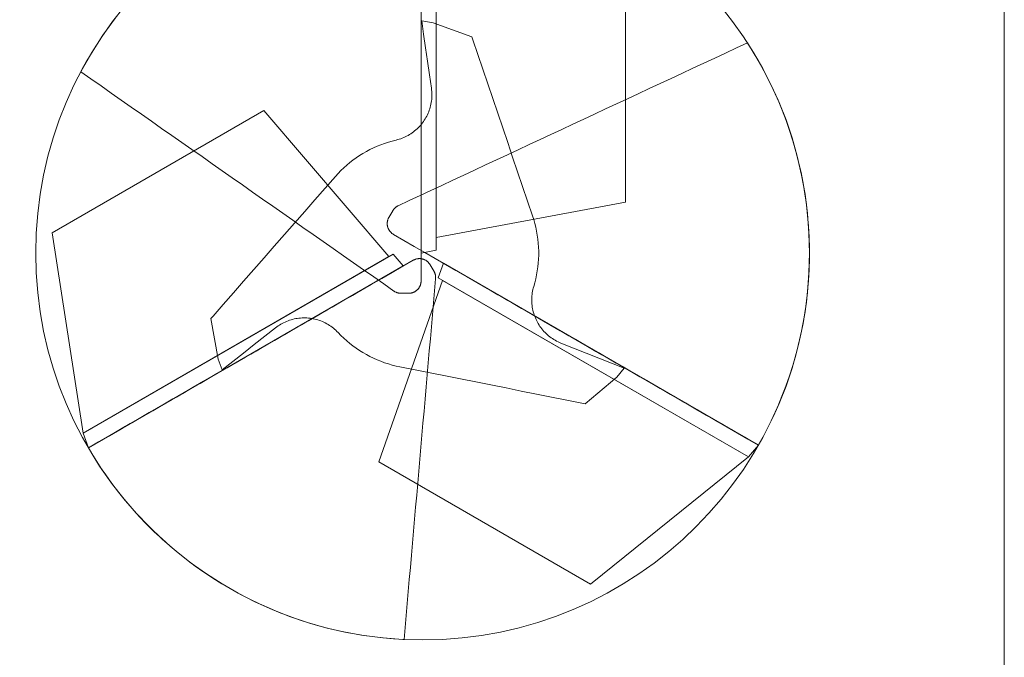
# Model space of a CAD drawing. Units: millimetres. Extents: x -135 to 143, y -100 to 100.
# Drawn here: x -112 to -73, y -72 to -47 of the extents above; entities that cross this region are included whole.
import ezdxf

# ---------------------------------------------------------------- set-up
doc = ezdxf.new("R2010")
doc.units = ezdxf.units.MM
doc.header["$MEASUREMENT"] = 0
doc.layers.add('Geo', color=7, linetype='Continuous', lineweight=0)
doc.layers.add('Rahmen', color=7, linetype='Continuous', lineweight=0)

msp = doc.modelspace()

# ---------------------------------------------------------------- linework, layer by layer
at = {"layer": 'Geo'}
for p, q in [((-96.0687, -41.5386), (-96.0687, -56.5385)), ((-95.4778, -56.4327), (-95.4778, -41.6444)), ((-95.4778, -41.6444), (-95.4778, -55.9385)), ((-88.1482, -54.5631), (-88.1482, -44.4833)), ((-96.0687, -47.2138), (-96.0687, -47.6868)), ((-108.1659, -47.7519), (-107.9181, -47.4189)), ((-96.0687, -47.5993), (-96.0687, -47.4478)), ((-96.0687, -47.7508), (-96.0687, -47.5993)), ((-96.0687, -47.6868), (-96.0687, -48.1597)), ((-96.0447, -47.5385), (-95.9692, -48.0604)), ((-96.0447, -47.5385), (-95.6012, -47.6149)), ((-95.6012, -47.6149), (-94.1029, -48.1535)), ((-108.6333, -48.4379), (-108.4043, -48.0917)), ((-108.4043, -48.0917), (-108.1659, -47.7519)), ((-96.0687, -47.9023), (-96.0687, -47.7508)), ((-96.0687, -48.0538), (-96.0687, -47.9023)), ((-96.0687, -48.2053), (-96.0687, -48.0538)), ((-95.9692, -48.0604), (-95.8938, -48.5822)), ((-108.8527, -48.7904), (-108.6333, -48.4379)), ((-96.0687, -48.1597), (-96.0687, -48.6326)), ((-96.0687, -48.3569), (-96.0687, -48.2053)), ((-96.0687, -48.5084), (-96.0687, -48.3569)), ((-94.0603, -48.2791), (-94.1029, -48.1535)), ((-93.8676, -48.8468), (-94.0603, -48.2791)), ((-83.8381, -48.5872), (-83.415, -48.3899)), ((-83.415, -48.3899), (-83.1914, -48.7463)), ((-109.0622, -49.1488), (-108.8527, -48.7904)), ((-96.0687, -48.6599), (-96.0687, -48.5084)), ((-96.0687, -48.6326), (-96.0687, -49.1056)), ((-96.0687, -48.8114), (-96.0687, -48.6599)), ((-96.0687, -48.9629), (-96.0687, -48.8114)), ((-95.8938, -48.5822), (-95.8183, -49.104)), ((-93.6748, -49.4146), (-93.8676, -48.8468)), ((-84.6844, -48.9819), (-84.2613, -48.7846)), ((-84.2613, -48.7846), (-83.8381, -48.5872)), ((-83.1914, -48.7463), (-82.9779, -49.1088)), ((-109.2616, -49.5128), (-109.0622, -49.1488)), ((-96.0687, -49.1145), (-96.0687, -48.9629)), ((-96.0687, -49.1056), (-96.0687, -49.5785)), ((-96.0687, -49.266), (-96.0687, -49.1145)), ((-95.8183, -49.104), (-95.7428, -49.6258)), ((-85.5307, -49.3765), (-85.1076, -49.1792)), ((-85.1076, -49.1792), (-84.6844, -48.9819)), ((-82.9779, -49.1088), (-82.7747, -49.4772)), ((-108.8701, -49.787), (-109.2616, -49.5128)), ((-96.0687, -49.4175), (-96.0687, -49.266)), ((-96.0687, -49.569), (-96.0687, -49.4175)), ((-96.0687, -49.7205), (-96.0687, -49.569)), ((-96.0687, -49.5785), (-96.0687, -50.0515)), ((-95.7428, -49.6258), (-95.6674, -50.1476)), ((-93.4821, -49.9823), (-93.6748, -49.4146)), ((-86.377, -49.7711), (-85.9538, -49.5738)), ((-85.9538, -49.5738), (-85.5307, -49.3765)), ((-82.7747, -49.4772), (-82.5819, -49.8511)), ((-108.4786, -50.0611), (-108.8701, -49.787)), ((-96.0687, -49.8721), (-96.0687, -49.7205)), ((-96.0687, -50.0236), (-96.0687, -49.8721)), ((-93.2894, -50.55), (-93.4821, -49.9823)), ((-87.2233, -50.1658), (-86.8001, -49.9684)), ((-86.8001, -49.9684), (-86.377, -49.7711)), ((-82.5819, -49.8511), (-82.3996, -50.2303)), ((-108.087, -50.3353), (-108.4786, -50.0611)), ((-107.6955, -50.6094), (-108.087, -50.3353)), ((-96.0687, -50.1751), (-96.0687, -50.0236)), ((-96.0687, -50.0515), (-96.0687, -50.5244)), ((-96.0687, -50.3266), (-96.0687, -50.1751)), ((-96.0687, -50.4782), (-96.0687, -50.3266)), ((-95.6674, -50.1476), (-95.6595, -50.2092)), ((-95.6595, -50.2092), (-95.6538, -50.2711)), ((-95.6538, -50.2711), (-95.6503, -50.3331)), ((-95.6503, -50.3331), (-95.6489, -50.3952)), ((-95.6489, -50.3952), (-95.6496, -50.4573)), ((-88.0695, -50.5604), (-87.6464, -50.3631)), ((-87.6464, -50.3631), (-87.2233, -50.1658)), ((-82.3996, -50.2303), (-82.2281, -50.6145)), ((-107.304, -50.8836), (-107.6955, -50.6094)), ((-96.0687, -50.6297), (-96.0687, -50.4782)), ((-96.0687, -50.5244), (-96.0687, -50.9973)), ((-96.0687, -50.7812), (-96.0687, -50.6297)), ((-95.6852, -50.7654), (-95.6987, -50.826)), ((-95.6739, -50.7044), (-95.6852, -50.7654)), ((-95.6646, -50.6429), (-95.6739, -50.7044)), ((-95.6575, -50.5812), (-95.6646, -50.6429)), ((-95.6525, -50.5193), (-95.6575, -50.5812)), ((-95.6496, -50.4573), (-95.6525, -50.5193)), ((-93.0966, -51.1178), (-93.2894, -50.55)), ((-88.9158, -50.955), (-88.4927, -50.7577)), ((-88.4927, -50.7577), (-88.0695, -50.5604)), ((-82.2281, -50.6145), (-82.0673, -51.0033)), ((-102.1693, -51.0188), (-110.379, -55.7586)), ((-106.9124, -51.1577), (-107.304, -50.8836)), ((-106.5209, -51.4319), (-106.9124, -51.1577)), ((-97.3134, -56.6787), (-102.1693, -51.0188)), ((-96.0687, -50.9327), (-96.0687, -50.7812)), ((-96.0687, -51.0842), (-96.0687, -50.9327)), ((-96.0687, -50.9973), (-96.0687, -51.4703)), ((-96.0687, -51.2358), (-96.0687, -51.0842)), ((-95.7969, -51.1203), (-95.8226, -51.1768)), ((-95.7733, -51.0628), (-95.7969, -51.1203)), ((-95.7516, -51.0046), (-95.7733, -51.0628)), ((-95.7319, -50.9457), (-95.7516, -51.0046)), ((-95.7143, -50.8862), (-95.7319, -50.9457)), ((-95.6987, -50.826), (-95.7143, -50.8862)), ((-92.9039, -51.6855), (-93.0966, -51.1178)), ((-89.7621, -51.3496), (-89.339, -51.1523)), ((-89.339, -51.1523), (-88.9158, -50.955)), ((-82.0673, -51.0033), (-81.9176, -51.3964)), ((-106.1294, -51.7061), (-106.5209, -51.4319)), ((-96.0687, -51.3873), (-96.0687, -51.2358)), ((-96.0687, -51.5388), (-96.0687, -51.3873)), ((-96.0687, -51.4703), (-96.0687, -51.9432)), ((-96.0687, -51.6903), (-96.0687, -51.5388)), ((-96.0159, -51.4946), (-96.0544, -51.5434)), ((-95.9792, -51.4446), (-96.0159, -51.4946)), ((-95.9442, -51.3932), (-95.9792, -51.4446)), ((-95.911, -51.3407), (-95.9442, -51.3932)), ((-95.8797, -51.2871), (-95.911, -51.3407)), ((-95.8502, -51.2325), (-95.8797, -51.2871)), ((-95.8226, -51.1768), (-95.8502, -51.2325)), ((-90.1853, -51.547), (-89.7621, -51.3496)), ((-81.9176, -51.3964), (-81.7789, -51.7936)), ((-105.7378, -51.9802), (-106.1294, -51.7061)), ((-96.4689, -51.9151), (-96.5216, -51.948)), ((-96.4174, -51.8804), (-96.4689, -51.9151)), ((-96.3671, -51.844), (-96.4174, -51.8804)), ((-96.3181, -51.8058), (-96.3671, -51.844)), ((-96.2705, -51.7659), (-96.3181, -51.8058)), ((-96.2242, -51.7245), (-96.2705, -51.7659)), ((-96.1794, -51.6814), (-96.2242, -51.7245)), ((-96.1362, -51.6369), (-96.1794, -51.6814)), ((-96.0945, -51.5909), (-96.1362, -51.6369)), ((-96.0544, -51.5434), (-96.0945, -51.5909)), ((-96.0687, -51.8419), (-96.0687, -51.6903)), ((-96.0687, -51.9934), (-96.0687, -51.8419)), ((-92.7112, -52.2532), (-92.9039, -51.6855)), ((-91.0315, -51.9416), (-90.6084, -51.7443)), ((-90.6084, -51.7443), (-90.1853, -51.547)), ((-81.7789, -51.7936), (-81.6515, -52.1946)), ((-105.3463, -52.2544), (-105.7378, -51.9802)), ((-104.9547, -52.5285), (-105.3463, -52.2544)), ((-97.4839, -52.2871), (-97.6295, -52.3405)), ((-97.3366, -52.2388), (-97.4839, -52.2871)), ((-97.1877, -52.1957), (-97.3366, -52.2388)), ((-97.0374, -52.1576), (-97.1877, -52.1957)), ((-96.9772, -52.1424), (-97.0374, -52.1576)), ((-96.9175, -52.1251), (-96.9772, -52.1424)), ((-96.8585, -52.1057), (-96.9175, -52.1251)), ((-96.8002, -52.0843), (-96.8585, -52.1057)), ((-96.7426, -52.061), (-96.8002, -52.0843)), ((-96.6859, -52.0356), (-96.7426, -52.061)), ((-96.6302, -52.0083), (-96.6859, -52.0356)), ((-96.5753, -51.9791), (-96.6302, -52.0083)), ((-96.5216, -51.948), (-96.5753, -51.9791)), ((-96.0687, -51.9432), (-96.0687, -52.4161)), ((-96.0687, -52.1449), (-96.0687, -51.9934)), ((-96.0687, -52.2965), (-96.0687, -52.1449)), ((-96.0687, -52.448), (-96.0687, -52.2965)), ((-92.5185, -52.821), (-92.7112, -52.2532)), ((-91.8778, -52.3362), (-91.4547, -52.1389)), ((-91.4547, -52.1389), (-91.0315, -51.9416)), ((-81.6515, -52.1946), (-81.5353, -52.5989)), ((-104.5632, -52.8027), (-104.9547, -52.5285)), ((-98.3252, -52.6805), (-98.4567, -52.7626)), ((-98.1909, -52.603), (-98.3252, -52.6805)), ((-98.054, -52.5301), (-98.1909, -52.603)), ((-97.9147, -52.4621), (-98.054, -52.5301)), ((-97.7732, -52.3988), (-97.9147, -52.4621)), ((-97.6295, -52.3405), (-97.7732, -52.3988)), ((-96.0687, -52.4161), (-96.0687, -52.8891)), ((-96.0687, -52.5995), (-96.0687, -52.448)), ((-96.0687, -52.7511), (-96.0687, -52.5995)), ((-92.7241, -52.7308), (-92.301, -52.5335)), ((-92.301, -52.5335), (-91.8778, -52.3362)), ((-81.5353, -52.5989), (-81.4305, -53.0064)), ((-104.1717, -53.0768), (-104.5632, -52.8027)), ((-98.8333, -53.0354), (-98.9523, -53.1347)), ((-98.7109, -52.9401), (-98.8333, -53.0354)), ((-98.5854, -52.8492), (-98.7109, -52.9401)), ((-98.4567, -52.7626), (-98.5854, -52.8492)), ((-96.0687, -52.9026), (-96.0687, -52.7511)), ((-96.0687, -52.8891), (-96.0687, -53.362)), ((-96.0687, -53.0541), (-96.0687, -52.9026)), ((-96.0687, -53.2057), (-96.0687, -53.0541)), ((-93.5704, -53.1255), (-93.1472, -52.9281)), ((-93.1472, -52.9281), (-92.7241, -52.7308)), ((-92.3257, -53.3887), (-92.5185, -52.821)), ((-81.4305, -53.0064), (-81.3372, -53.4166)), ((-103.7801, -53.351), (-104.1717, -53.0768)), ((-103.3886, -53.6252), (-103.7801, -53.351)), ((-99.1797, -53.3455), (-99.2878, -53.4567)), ((-99.0678, -53.2382), (-99.1797, -53.3455)), ((-98.9523, -53.1347), (-99.0678, -53.2382)), ((-96.0687, -53.3572), (-96.0687, -53.2057)), ((-96.0687, -53.5088), (-96.0687, -53.3572)), ((-96.0687, -53.362), (-96.0687, -53.835)), ((-94.4167, -53.5201), (-93.9935, -53.3228)), ((-93.9935, -53.3228), (-93.5704, -53.1255)), ((-92.133, -53.9565), (-92.3257, -53.3887)), ((-81.3372, -53.4166), (-81.2554, -53.8293)), ((-102.9971, -53.8993), (-103.3886, -53.6252)), ((-99.392, -53.5715), (-99.7873, -54.0222)), ((-99.2878, -53.4567), (-99.392, -53.5715)), ((-96.0687, -53.6603), (-96.0687, -53.5088)), ((-96.0687, -53.8118), (-96.0687, -53.6603)), ((-96.0687, -53.9634), (-96.0687, -53.8118)), ((-95.2629, -53.9147), (-94.8398, -53.7174)), ((-94.8398, -53.7174), (-94.4167, -53.5201)), ((-81.2554, -53.8293), (-81.1852, -54.2441)), ((-102.6055, -54.1735), (-102.9971, -53.8993)), ((-102.214, -54.4476), (-102.6055, -54.1735)), ((-99.7873, -54.0222), (-100.1826, -54.473)), ((-96.1092, -54.3093), (-95.6861, -54.112)), ((-96.0687, -53.835), (-96.0687, -54.3079)), ((-96.0687, -54.115), (-96.0687, -53.9634)), ((-96.0687, -54.2665), (-96.0687, -54.115)), ((-95.6861, -54.112), (-95.2629, -53.9147)), ((-91.9403, -54.5242), (-92.133, -53.9565)), ((-101.8225, -54.7218), (-102.214, -54.4476)), ((-100.1826, -54.473), (-100.578, -54.9238)), ((-96.9555, -54.704), (-96.5324, -54.5067)), ((-96.5324, -54.5067), (-96.1092, -54.3093)), ((-96.0687, -54.4181), (-96.0687, -54.2665)), ((-96.0687, -54.3079), (-96.0687, -54.7808)), ((-96.0687, -54.5697), (-96.0687, -54.4181)), ((-96.0687, -54.7213), (-96.0687, -54.5697)), ((-95.4778, -55.9385), (-88.1482, -54.5631)), ((-91.7475, -55.0919), (-91.9403, -54.5242)), ((-81.1852, -54.2441), (-81.1267, -54.6607)), ((-101.4309, -54.9959), (-101.8225, -54.7218)), ((-100.578, -54.9238), (-100.9733, -55.3746)), ((-97.3183, -55.1588), (-97.1683, -54.899)), ((-97.1683, -54.899), (-97.16, -54.885)), ((-97.16, -54.885), (-97.1511, -54.8714)), ((-97.1511, -54.8714), (-97.1418, -54.858)), ((-97.1418, -54.858), (-97.132, -54.845)), ((-97.132, -54.845), (-97.1218, -54.8322)), ((-97.1218, -54.8322), (-97.1112, -54.8199)), ((-97.1112, -54.8199), (-97.1002, -54.8079)), ((-97.1002, -54.8079), (-97.0888, -54.7963)), ((-97.0888, -54.7963), (-97.0769, -54.7851)), ((-97.0769, -54.7851), (-97.0647, -54.7743)), ((-97.0647, -54.7743), (-97.0522, -54.7639)), ((-97.0522, -54.7639), (-97.0393, -54.754)), ((-97.0393, -54.754), (-97.0261, -54.7445)), ((-97.0261, -54.7445), (-97.0125, -54.7354)), ((-97.0125, -54.7354), (-96.9987, -54.7268)), ((-96.9987, -54.7268), (-96.9845, -54.7187)), ((-96.9845, -54.7187), (-96.9701, -54.7111)), ((-96.9701, -54.7111), (-96.9555, -54.704)), ((-96.0687, -54.8729), (-96.0687, -54.7213)), ((-96.0687, -54.7808), (-96.0687, -55.2538)), ((-96.0687, -55.0245), (-96.0687, -54.8729)), ((-81.1267, -54.6607), (-81.0799, -55.0788)), ((-101.0394, -55.2701), (-101.4309, -54.9959)), ((-100.6478, -55.5442), (-101.0394, -55.2701)), ((-97.3811, -55.3606), (-97.3795, -55.3443)), ((-97.3795, -55.3443), (-97.3774, -55.328)), ((-97.3774, -55.328), (-97.3747, -55.3119)), ((-97.3747, -55.3119), (-97.3715, -55.2958)), ((-97.3715, -55.2958), (-97.3677, -55.2799)), ((-97.3677, -55.2799), (-97.3633, -55.2641)), ((-97.3633, -55.2641), (-97.3585, -55.2484)), ((-97.3585, -55.2484), (-97.3531, -55.2329)), ((-97.3531, -55.2329), (-97.3471, -55.2176)), ((-97.3471, -55.2176), (-97.3407, -55.2026)), ((-97.3407, -55.2026), (-97.3337, -55.1877)), ((-97.3337, -55.1877), (-97.3263, -55.1731)), ((-97.3263, -55.1731), (-97.3183, -55.1588)), ((-96.0687, -55.1761), (-96.0687, -55.0245)), ((-96.0687, -55.3278), (-96.0687, -55.1761)), ((-96.0687, -55.2538), (-96.0687, -55.7267)), ((-96.0687, -55.4796), (-96.0687, -55.3278)), ((-91.7002, -55.2396), (-91.7475, -55.0919)), ((-91.658, -55.3888), (-91.7002, -55.2396)), ((-81.0799, -55.0788), (-81.0448, -55.4981)), ((-100.9733, -55.3746), (-101.3686, -55.8253)), ((-100.2563, -55.8184), (-100.6478, -55.5442)), ((-97.3826, -55.3933), (-97.3821, -55.377)), ((-97.3825, -55.4097), (-97.3826, -55.3933)), ((-97.3819, -55.4261), (-97.3825, -55.4097)), ((-97.3821, -55.377), (-97.3811, -55.3606)), ((-97.3807, -55.4425), (-97.3819, -55.4261)), ((-97.3789, -55.4588), (-97.3807, -55.4425)), ((-97.3766, -55.475), (-97.3789, -55.4588)), ((-97.3737, -55.4911), (-97.3766, -55.475)), ((-97.3703, -55.5071), (-97.3737, -55.4911)), ((-97.3663, -55.523), (-97.3703, -55.5071)), ((-97.3618, -55.5388), (-97.3663, -55.523)), ((-97.3567, -55.5544), (-97.3618, -55.5388)), ((-97.3512, -55.5698), (-97.3567, -55.5544)), ((-97.3451, -55.585), (-97.3512, -55.5698)), ((-97.3384, -55.6), (-97.3451, -55.585)), ((-97.3313, -55.6148), (-97.3384, -55.6)), ((-97.3237, -55.6293), (-97.3313, -55.6148)), ((-97.3156, -55.6435), (-97.3237, -55.6293)), ((-97.307, -55.6575), (-97.3156, -55.6435)), ((-97.2979, -55.6711), (-97.307, -55.6575)), ((-97.2884, -55.6845), (-97.2979, -55.6711)), ((-97.2784, -55.6975), (-97.2884, -55.6845)), ((-97.268, -55.7101), (-97.2784, -55.6975)), ((-97.2572, -55.7224), (-97.268, -55.7101)), ((-97.2459, -55.7343), (-97.2572, -55.7224)), ((-97.2342, -55.7459), (-97.2459, -55.7343)), ((-96.0687, -55.6314), (-96.0687, -55.4796)), ((-96.0687, -55.7833), (-96.0687, -55.6314)), ((-96.0687, -55.7267), (-96.0687, -56.1996)), ((-91.621, -55.5393), (-91.658, -55.3888)), ((-91.5892, -55.6911), (-91.621, -55.5393)), ((-91.5626, -55.8439), (-91.5892, -55.6911)), ((-81.0448, -55.4981), (-81.0215, -55.9181)), ((-110.379, -55.7586), (-109.1728, -63.5257)), ((-110.379, -55.7586), (-110.379, -55.7586)), ((-101.3686, -55.8253), (-101.7639, -56.2761)), ((-99.8648, -56.0926), (-100.2563, -55.8184)), ((-99.4732, -56.3667), (-99.8648, -56.0926)), ((-97.2222, -55.757), (-97.2342, -55.7459)), ((-97.2098, -55.7677), (-97.2222, -55.757)), ((-97.197, -55.7779), (-97.2098, -55.7677)), ((-97.1839, -55.7878), (-97.197, -55.7779)), ((-97.1705, -55.7972), (-97.1839, -55.7878)), ((-97.1567, -55.8061), (-97.1705, -55.7972)), ((-97.1426, -55.8145), (-97.1567, -55.8061)), ((-96.7382, -56.048), (-97.1426, -55.8145)), ((-96.3338, -56.2815), (-96.7382, -56.048)), ((-96.0687, -55.9354), (-96.0687, -55.7833)), ((-96.0687, -56.0879), (-96.0687, -55.9354)), ((-96.0687, -56.2414), (-96.0687, -56.0879)), ((-91.5414, -55.9974), (-91.5626, -55.8439)), ((-91.5254, -56.1517), (-91.5414, -55.9974)), ((-81.0215, -55.9181), (-81.01, -56.3387)), ((-101.7639, -56.2761), (-102.1592, -56.7269)), ((-99.0817, -56.6409), (-99.4732, -56.3667)), ((-95.9294, -56.515), (-96.3338, -56.2815)), ((-96.0687, -56.1996), (-96.0687, -56.6726)), ((-96.0687, -56.3993), (-96.0687, -56.2414)), ((-96.0687, -56.5385), (-96.0687, -56.3993)), ((-96.0687, -56.5385), (-95.4778, -56.4327)), ((-91.5147, -56.3063), (-91.5254, -56.1517)), ((-91.5094, -56.4613), (-91.5147, -56.3063)), ((-91.5094, -56.6163), (-91.5094, -56.4613)), ((-81.01, -56.3387), (-81.0103, -56.7594)), ((-97.1452, -56.5816), (-109.1728, -63.5257)), ((-109.1728, -63.5257), (-97.3134, -56.6787)), ((-102.1592, -56.7269), (-102.5545, -57.1777)), ((-98.6902, -56.915), (-99.0817, -56.6409)), ((-96.7581, -57.0404), (-97.1452, -56.5816)), ((-96.7799, -57.053), (-96.3736, -56.8184)), ((-96.3736, -56.8184), (-96.3593, -56.8105)), ((-96.3593, -56.8105), (-96.3447, -56.803)), ((-96.3447, -56.803), (-96.3298, -56.7961)), ((-96.3298, -56.7961), (-96.3148, -56.7896)), ((-96.3148, -56.7896), (-96.2995, -56.7837)), ((-96.2995, -56.7837), (-96.284, -56.7783)), ((-96.284, -56.7783), (-96.2684, -56.7734)), ((-96.2684, -56.7734), (-96.2526, -56.7691)), ((-96.2526, -56.7691), (-96.2366, -56.7653)), ((-96.2366, -56.7653), (-96.2206, -56.7621)), ((-96.2206, -56.7621), (-96.2044, -56.7594)), ((-96.2044, -56.7594), (-96.1881, -56.7572)), ((-96.1881, -56.7572), (-96.1718, -56.7556)), ((-96.1718, -56.7556), (-96.1555, -56.7546)), ((-96.1555, -56.7546), (-96.1391, -56.7541)), ((-96.1391, -56.7541), (-96.1227, -56.7542)), ((-96.1227, -56.7542), (-96.1063, -56.7549)), ((-96.1063, -56.7549), (-96.09, -56.7561)), ((-96.09, -56.7561), (-96.0737, -56.7579)), ((-96.0737, -56.7579), (-96.0574, -56.7602)), ((-96.0687, -56.6726), (-96.0687, -57.1455)), ((-96.0574, -56.7602), (-96.0413, -56.7631)), ((-96.0413, -56.7631), (-96.0253, -56.7665)), ((-96.0253, -56.7665), (-96.0094, -56.7705)), ((-96.0094, -56.7705), (-95.9936, -56.775)), ((-95.9936, -56.775), (-95.978, -56.78)), ((-95.978, -56.78), (-95.9626, -56.7856)), ((-95.9626, -56.7856), (-95.9474, -56.7917)), ((-95.9474, -56.7917), (-95.9324, -56.7983)), ((-95.9324, -56.7983), (-95.9176, -56.8054)), ((-95.525, -56.7484), (-95.9294, -56.515)), ((-95.9176, -56.8054), (-95.9031, -56.8131)), ((-95.9031, -56.8131), (-95.8889, -56.8212)), ((-95.8889, -56.8212), (-95.8749, -56.8298)), ((-95.8749, -56.8298), (-95.8613, -56.8388)), ((-95.8613, -56.8388), (-95.848, -56.8484)), ((-95.848, -56.8484), (-95.835, -56.8583)), ((-95.835, -56.8583), (-95.8223, -56.8688)), ((-95.8223, -56.8688), (-95.81, -56.8796)), ((-95.81, -56.8796), (-95.7981, -56.8909)), ((-95.1206, -56.9819), (-95.525, -56.7484)), ((-91.5254, -56.926), (-91.5147, -56.7713)), ((-91.5147, -56.7713), (-91.5094, -56.6163)), ((-81.0103, -56.7594), (-81.0224, -57.1799)), ((-108.969, -64.0904), (-96.7581, -57.0404)), ((-102.5545, -57.1777), (-102.9498, -57.6284)), ((-98.2986, -57.1892), (-98.6902, -56.915)), ((-97.9071, -57.4633), (-98.2986, -57.1892)), ((-97.1862, -57.2876), (-96.7799, -57.053)), ((-96.0687, -57.1455), (-96.0687, -57.6185)), ((-95.7981, -56.8909), (-95.7866, -56.9025)), ((-95.7866, -56.9025), (-95.7754, -56.9146)), ((-95.7754, -56.9146), (-95.7647, -56.927)), ((-95.7647, -56.927), (-95.7545, -56.9397)), ((-95.7545, -56.9397), (-95.7446, -56.9529)), ((-95.7446, -56.9529), (-95.7353, -56.9663)), ((-95.7353, -56.9663), (-95.7264, -56.9801)), ((-95.7264, -56.9801), (-95.7179, -56.9941)), ((-95.7179, -56.9941), (-95.5679, -57.2539)), ((-95.5679, -57.2539), (-95.56, -57.2682)), ((-95.1993, -56.9365), (-95.4031, -57.5011)), ((-82.9884, -63.9864), (-95.1993, -56.9365)), ((-94.7162, -57.2154), (-95.1206, -56.9819)), ((-94.3118, -57.4489), (-94.7162, -57.2154)), ((-91.5893, -57.3865), (-91.5628, -57.2338)), ((-91.5628, -57.2338), (-91.5414, -57.0802)), ((-91.5414, -57.0802), (-91.5254, -56.926)), ((-81.0224, -57.1799), (-81.0463, -57.6)), ((-102.9498, -57.6284), (-103.3451, -58.0792)), ((-97.9988, -57.7567), (-97.5925, -57.5222)), ((-97.5156, -57.7375), (-97.9071, -57.4633)), ((-95.2349, -57.5982), (-97.7086, -64.6335)), ((-97.5925, -57.5222), (-97.1862, -57.2876)), ((-96.069, -57.6348), (-96.0698, -57.6512)), ((-96.0687, -57.6185), (-96.069, -57.6348)), ((-95.56, -57.2682), (-95.5526, -57.2827)), ((-95.5526, -57.2827), (-95.5457, -57.2974)), ((-95.5054, -57.5358), (-95.5462, -58.0019)), ((-95.5457, -57.2974), (-95.5393, -57.3124)), ((-95.5393, -57.3124), (-95.5334, -57.3276)), ((-95.5334, -57.3276), (-95.528, -57.3429)), ((-95.528, -57.3429), (-95.5231, -57.3585)), ((-95.5231, -57.3585), (-95.5188, -57.3742)), ((-95.5188, -57.3742), (-95.515, -57.39)), ((-95.515, -57.39), (-95.5117, -57.406)), ((-95.5117, -57.406), (-95.509, -57.4221)), ((-95.509, -57.4221), (-95.5069, -57.4382)), ((-95.5069, -57.4382), (-95.5052, -57.4544)), ((-95.5043, -57.5195), (-95.5054, -57.5358)), ((-95.5052, -57.4544), (-95.5042, -57.4707)), ((-95.5037, -57.5032), (-95.5043, -57.5195)), ((-95.5042, -57.4707), (-95.5037, -57.4869)), ((-95.5037, -57.4869), (-95.5037, -57.5032)), ((-95.4031, -57.5011), (-83.3755, -64.4453)), ((-83.3755, -64.4453), (-95.2349, -57.5982)), ((-93.9074, -57.6824), (-94.3118, -57.4489)), ((-91.6582, -57.6888), (-91.6212, -57.5383)), ((-91.6212, -57.5383), (-91.5893, -57.3865)), ((-81.0463, -57.6), (-81.082, -58.0192)), ((-98.8114, -58.2259), (-98.4051, -57.9913)), ((-98.4051, -57.9913), (-97.9988, -57.7567)), ((-97.124, -58.0117), (-97.5156, -57.7375)), ((-97.1105, -58.0208), (-97.124, -58.0117)), ((-97.0967, -58.0294), (-97.1105, -58.0208)), ((-97.0826, -58.0376), (-97.0967, -58.0294)), ((-96.2993, -58.0286), (-96.3135, -58.0369)), ((-96.2855, -58.0198), (-96.2993, -58.0286)), ((-96.2719, -58.0106), (-96.2855, -58.0198)), ((-96.2587, -58.0009), (-96.2719, -58.0106)), ((-96.2458, -57.9908), (-96.2587, -58.0009)), ((-96.2333, -57.9802), (-96.2458, -57.9908)), ((-96.2211, -57.9693), (-96.2333, -57.9802)), ((-96.2093, -57.9579), (-96.2211, -57.9693)), ((-96.1979, -57.9461), (-96.2093, -57.9579)), ((-96.1869, -57.9339), (-96.1979, -57.9461)), ((-96.1764, -57.9214), (-96.1869, -57.9339)), ((-96.1662, -57.9085), (-96.1764, -57.9214)), ((-96.1566, -57.8953), (-96.1662, -57.9085)), ((-96.1473, -57.8817), (-96.1566, -57.8953)), ((-96.1386, -57.8679), (-96.1473, -57.8817)), ((-96.1303, -57.8537), (-96.1386, -57.8679)), ((-96.1225, -57.8393), (-96.1303, -57.8537)), ((-96.1152, -57.8246), (-96.1225, -57.8393)), ((-96.1084, -57.8097), (-96.1152, -57.8246)), ((-96.1022, -57.7946), (-96.1084, -57.8097)), ((-96.0964, -57.7792), (-96.1022, -57.7946)), ((-96.0912, -57.7637), (-96.0964, -57.7792)), ((-96.0865, -57.748), (-96.0912, -57.7637)), ((-96.0824, -57.7321), (-96.0865, -57.748)), ((-96.0787, -57.7161), (-96.0824, -57.7321)), ((-96.0757, -57.7), (-96.0787, -57.7161)), ((-96.0732, -57.6838), (-96.0757, -57.7)), ((-96.0712, -57.6675), (-96.0732, -57.6838)), ((-96.0698, -57.6512), (-96.0712, -57.6675)), ((-95.5462, -58.0019), (-95.587, -58.4681)), ((-93.503, -57.9159), (-93.9074, -57.6824)), ((-93.0986, -58.1493), (-93.503, -57.9159)), ((-93.3806, -57.9865), (-93.3549, -58.0014)), ((-93.3549, -58.0014), (-93.2237, -58.0771)), ((-91.7556, -58.0801), (-91.7449, -58.0189)), ((-91.7449, -58.0189), (-91.7322, -57.9581)), ((-91.7322, -57.9581), (-91.7174, -57.8978)), ((-91.7174, -57.8978), (-91.7004, -57.838)), ((-91.7004, -57.838), (-91.6582, -57.6888)), ((-81.082, -58.0192), (-81.1294, -58.4372)), ((-103.3451, -58.0792), (-103.7404, -58.53)), ((-99.1275, -58.4084), (-99.2587, -58.4841)), ((-99.2177, -58.4605), (-98.8114, -58.2259)), ((-98.9962, -58.3326), (-99.1275, -58.4084)), ((-98.865, -58.2568), (-98.9962, -58.3326)), ((-98.7338, -58.181), (-98.865, -58.2568)), ((-98.6025, -58.1053), (-98.7338, -58.181)), ((-98.5768, -58.0904), (-98.6025, -58.1053)), ((-97.0683, -58.0453), (-97.0826, -58.0376)), ((-97.0537, -58.0525), (-97.0683, -58.0453)), ((-97.0388, -58.0592), (-97.0537, -58.0525)), ((-97.0238, -58.0654), (-97.0388, -58.0592)), ((-97.0085, -58.0711), (-97.0238, -58.0654)), ((-96.993, -58.0762), (-97.0085, -58.0711)), ((-96.9774, -58.0809), (-96.993, -58.0762)), ((-96.9617, -58.085), (-96.9774, -58.0809)), ((-96.9458, -58.0885), (-96.9617, -58.085)), ((-96.9298, -58.0916), (-96.9458, -58.0885)), ((-96.9137, -58.094), (-96.9298, -58.0916)), ((-96.8975, -58.096), (-96.9137, -58.094)), ((-96.8813, -58.0974), (-96.8975, -58.096)), ((-96.865, -58.0982), (-96.8813, -58.0974)), ((-96.8487, -58.0985), (-96.865, -58.0982)), ((-96.5487, -58.0985), (-96.8487, -58.0985)), ((-96.5323, -58.0982), (-96.5487, -58.0985)), ((-96.516, -58.0973), (-96.5323, -58.0982)), ((-96.4996, -58.0959), (-96.516, -58.0973)), ((-96.4833, -58.094), (-96.4996, -58.0959)), ((-96.4672, -58.0915), (-96.4833, -58.094)), ((-96.451, -58.0884), (-96.4672, -58.0915)), ((-96.4351, -58.0848), (-96.451, -58.0884)), ((-96.4192, -58.0807), (-96.4351, -58.0848)), ((-96.4035, -58.076), (-96.4192, -58.0807)), ((-96.388, -58.0707), (-96.4035, -58.076)), ((-96.3726, -58.065), (-96.388, -58.0707)), ((-96.3575, -58.0587), (-96.3726, -58.065)), ((-96.3426, -58.0519), (-96.3575, -58.0587)), ((-96.3279, -58.0446), (-96.3426, -58.0519)), ((-96.3135, -58.0369), (-96.3279, -58.0446)), ((-93.2237, -58.0771), (-93.0924, -58.1529)), ((-92.6942, -58.3828), (-93.0986, -58.1493)), ((-93.0924, -58.1529), (-92.9612, -58.2287)), ((-92.9612, -58.2287), (-92.83, -58.3044)), ((-92.83, -58.3044), (-92.6987, -58.3802)), ((-92.6987, -58.3802), (-92.5675, -58.456)), ((-92.2898, -58.6163), (-92.6942, -58.3828)), ((-91.7769, -58.3274), (-91.7748, -58.2654)), ((-91.7769, -58.3895), (-91.7769, -58.3274)), ((-91.7747, -58.4516), (-91.7769, -58.3895)), ((-91.7748, -58.2654), (-91.7705, -58.2034)), ((-91.7705, -58.2034), (-91.7641, -58.1416)), ((-91.7641, -58.1416), (-91.7556, -58.0801)), ((-103.7404, -58.53), (-104.1357, -58.9808)), ((-100.0303, -58.9296), (-99.624, -58.6951)), ((-99.7836, -58.7872), (-99.9148, -58.863)), ((-99.6524, -58.7114), (-99.7836, -58.7872)), ((-99.5212, -58.6357), (-99.6524, -58.7114)), ((-99.624, -58.6951), (-99.2177, -58.4605)), ((-99.3899, -58.5599), (-99.5212, -58.6357)), ((-99.2587, -58.4841), (-99.3899, -58.5599)), ((-95.587, -58.4681), (-95.6278, -58.9343)), ((-92.5675, -58.456), (-92.4363, -58.5317)), ((-92.4363, -58.5317), (-92.305, -58.6075)), ((-92.305, -58.6075), (-92.1738, -58.6833)), ((-91.8854, -58.8498), (-92.2898, -58.6163)), ((-92.1738, -58.6833), (-92.0426, -58.759)), ((-92.0426, -58.759), (-91.9113, -58.8348)), ((-91.7704, -58.5136), (-91.7747, -58.4516)), ((-91.764, -58.5753), (-91.7704, -58.5136)), ((-91.7554, -58.6369), (-91.764, -58.5753)), ((-91.7447, -58.698), (-91.7554, -58.6369)), ((-91.7319, -58.7588), (-91.7447, -58.698)), ((-91.717, -58.8191), (-91.7319, -58.7588)), ((-81.1294, -58.4372), (-81.1885, -58.8537)), ((-104.1357, -58.9808), (-104.2232, -59.0805)), ((-103.9405, -60.6474), (-104.2232, -59.0805)), ((-101.2864, -59.1882), (-101.2286, -59.1655)), ((-101.2286, -59.1655), (-101.17, -59.1448)), ((-101.17, -59.1448), (-101.1108, -59.1262)), ((-101.1108, -59.1262), (-101.0509, -59.1096)), ((-101.0509, -59.1096), (-100.9906, -59.0951)), ((-100.9906, -59.0951), (-100.9297, -59.0827)), ((-100.9297, -59.0827), (-100.8685, -59.0724)), ((-100.8685, -59.0724), (-100.8069, -59.0642)), ((-100.8429, -59.3988), (-100.4366, -59.1642)), ((-100.8069, -59.0642), (-100.7451, -59.0581)), ((-100.7451, -59.0581), (-100.6831, -59.0542)), ((-100.6831, -59.0542), (-100.621, -59.0524)), ((-100.621, -59.0524), (-100.5589, -59.0527)), ((-100.4397, -59.166), (-100.571, -59.2418)), ((-100.5589, -59.0527), (-100.4968, -59.0552)), ((-100.4968, -59.0552), (-100.4349, -59.0598)), ((-100.3085, -59.0902), (-100.4397, -59.166)), ((-100.4366, -59.1642), (-100.0303, -58.9296)), ((-100.4349, -59.0598), (-100.3732, -59.0666)), ((-100.3732, -59.0666), (-100.3117, -59.0755)), ((-100.3117, -59.0755), (-100.2506, -59.0865)), ((-100.1773, -59.0145), (-100.3085, -59.0902)), ((-100.2506, -59.0865), (-100.1899, -59.0996)), ((-100.1899, -59.0996), (-100.1296, -59.1148)), ((-100.0461, -58.9387), (-100.1773, -59.0145)), ((-100.1296, -59.1148), (-100.07, -59.1321)), ((-100.07, -59.1321), (-100.011, -59.1514)), ((-99.9148, -58.863), (-100.0461, -58.9387)), ((-100.011, -59.1514), (-99.9526, -59.1727)), ((-99.9526, -59.1727), (-99.8951, -59.1961)), ((-95.6278, -58.9343), (-95.6686, -59.4005)), ((-91.9113, -58.8348), (-91.7801, -58.9106)), ((-91.481, -59.0833), (-91.8854, -58.8498)), ((-91.7801, -58.9106), (-91.6489, -58.9863)), ((-91.7001, -58.8789), (-91.717, -58.8191)), ((-91.6811, -58.938), (-91.7001, -58.8789)), ((-91.6601, -58.9964), (-91.6811, -58.938)), ((-91.637, -59.0541), (-91.6601, -58.9964)), ((-91.6489, -58.9863), (-91.5177, -59.0621)), ((-91.612, -59.111), (-91.637, -59.0541)), ((-91.5851, -59.1669), (-91.612, -59.111)), ((-91.5562, -59.2219), (-91.5851, -59.1669)), ((-91.5177, -59.0621), (-91.3864, -59.1378)), ((-91.0766, -59.3168), (-91.481, -59.0833)), ((-91.3864, -59.1378), (-91.2552, -59.2136)), ((-81.1885, -58.8537), (-81.2592, -59.2684)), ((-102.1282, -59.7645), (-101.714, -59.4383)), ((-101.714, -59.4383), (-101.6646, -59.4007)), ((-101.6646, -59.4007), (-101.6138, -59.3648)), ((-101.6138, -59.3648), (-101.5619, -59.3307)), ((-101.5619, -59.3307), (-101.5089, -59.2985)), ((-101.5089, -59.2985), (-101.4547, -59.268)), ((-101.4547, -59.268), (-101.3995, -59.2395)), ((-101.3995, -59.2395), (-101.3434, -59.2129)), ((-101.3434, -59.2129), (-101.2864, -59.1882)), ((-101.2492, -59.6334), (-100.8429, -59.3988)), ((-101.0959, -59.5448), (-101.2271, -59.6206)), ((-100.9646, -59.4691), (-101.0959, -59.5448)), ((-100.8334, -59.3933), (-100.9646, -59.4691)), ((-100.7022, -59.3175), (-100.8334, -59.3933)), ((-100.571, -59.2418), (-100.7022, -59.3175)), ((-99.8951, -59.1961), (-99.8384, -59.2214)), ((-99.8384, -59.2214), (-99.7825, -59.2486)), ((-99.7825, -59.2486), (-99.7277, -59.2778)), ((-99.7277, -59.2778), (-99.6739, -59.3088)), ((-99.6739, -59.3088), (-99.6212, -59.3417)), ((-99.6212, -59.3417), (-99.5697, -59.3764)), ((-99.5697, -59.3764), (-99.5194, -59.4128)), ((-99.5194, -59.4128), (-99.4704, -59.451)), ((-99.4704, -59.451), (-99.4227, -59.4908)), ((-99.4227, -59.4908), (-99.3764, -59.5322)), ((-99.3764, -59.5322), (-99.3316, -59.5752)), ((-95.6686, -59.4005), (-95.7094, -59.8667)), ((-91.5254, -59.2759), (-91.5562, -59.2219)), ((-91.4929, -59.3288), (-91.5254, -59.2759)), ((-91.4585, -59.3805), (-91.4929, -59.3288)), ((-91.4223, -59.431), (-91.4585, -59.3805)), ((-91.3844, -59.4802), (-91.4223, -59.431)), ((-91.3449, -59.5281), (-91.3844, -59.4802)), ((-91.3037, -59.5746), (-91.3449, -59.5281)), ((-91.2552, -59.2136), (-91.124, -59.2894)), ((-91.124, -59.2894), (-90.9928, -59.3651)), ((-90.6721, -59.5502), (-91.0766, -59.3168)), ((-90.9928, -59.3651), (-90.8615, -59.4409)), ((-90.8615, -59.4409), (-90.7303, -59.5167)), ((-90.7303, -59.5167), (-90.5991, -59.5924)), ((-90.2677, -59.7837), (-90.6721, -59.5502)), ((-81.2592, -59.2684), (-81.3416, -59.681)), ((-102.5423, -60.0908), (-102.1282, -59.7645)), ((-102.0618, -60.1025), (-101.6555, -59.8679)), ((-101.752, -59.9236), (-101.8832, -59.9994)), ((-101.6208, -59.8479), (-101.752, -59.9236)), ((-101.6555, -59.8679), (-101.2492, -59.6334)), ((-101.4895, -59.7721), (-101.6208, -59.8479)), ((-101.3583, -59.6963), (-101.4895, -59.7721)), ((-101.2271, -59.6206), (-101.3583, -59.6963)), ((-99.3316, -59.5752), (-99.2883, -59.6197)), ((-99.2883, -59.6197), (-99.1802, -59.7309)), ((-99.1802, -59.7309), (-99.0683, -59.8383)), ((-99.0683, -59.8383), (-98.9528, -59.9417)), ((-95.7094, -59.8667), (-95.7502, -60.3328)), ((-91.2609, -59.6196), (-91.3037, -59.5746)), ((-91.2166, -59.6631), (-91.2609, -59.6196)), ((-91.1708, -59.7051), (-91.2166, -59.6631)), ((-91.1237, -59.7455), (-91.1708, -59.7051)), ((-91.0751, -59.7842), (-91.1237, -59.7455)), ((-91.0252, -59.8213), (-91.0751, -59.7842)), ((-90.9741, -59.8565), (-91.0252, -59.8213)), ((-90.9218, -59.89), (-90.9741, -59.8565)), ((-90.8684, -59.9217), (-90.9218, -59.89)), ((-90.8139, -59.9515), (-90.8684, -59.9217)), ((-90.5991, -59.5924), (-90.4679, -59.6682)), ((-90.4679, -59.6682), (-90.3367, -59.7439)), ((-90.3367, -59.7439), (-90.2054, -59.8197)), ((-89.8633, -60.0172), (-90.2677, -59.7837)), ((-90.2054, -59.8197), (-90.0742, -59.8955)), ((-90.0742, -59.8955), (-89.943, -59.9712)), ((-81.3416, -59.681), (-81.4355, -60.0911)), ((-102.9565, -60.4171), (-102.5423, -60.0908)), ((-102.4081, -60.3024), (-102.5393, -60.3782)), ((-102.4681, -60.3371), (-102.0618, -60.1025)), ((-102.2769, -60.2267), (-102.4081, -60.3024)), ((-102.1456, -60.1509), (-102.2769, -60.2267)), ((-102.0144, -60.0751), (-102.1456, -60.1509)), ((-101.8832, -59.9994), (-102.0144, -60.0751)), ((-98.9528, -59.9417), (-98.8339, -60.0411)), ((-98.8339, -60.0411), (-98.7115, -60.1364)), ((-98.7115, -60.1364), (-98.586, -60.2273)), ((-98.586, -60.2273), (-98.4573, -60.3139)), ((-98.4573, -60.3139), (-98.3258, -60.396)), ((-90.7584, -59.9795), (-90.8139, -59.9515)), ((-90.702, -60.0055), (-90.7584, -59.9795)), ((-90.6448, -60.0295), (-90.702, -60.0055)), ((-90.1551, -60.225), (-90.6448, -60.0295)), ((-89.6655, -60.4206), (-90.1551, -60.225)), ((-89.943, -59.9712), (-89.8118, -60.047)), ((-89.4589, -60.2507), (-89.8633, -60.0172)), ((-89.8118, -60.047), (-89.6806, -60.1227)), ((-89.6806, -60.1227), (-89.5493, -60.1985)), ((-89.5493, -60.1985), (-89.4181, -60.2743)), ((-89.0545, -60.4842), (-89.4589, -60.2507)), ((-89.4181, -60.2743), (-89.2869, -60.35)), ((-81.4355, -60.0911), (-81.5409, -60.4984)), ((-103.7849, -61.0696), (-103.9405, -60.6474)), ((-103.3707, -60.7433), (-102.9565, -60.4171)), ((-103.2808, -60.8063), (-102.8745, -60.5717)), ((-103.0642, -60.6812), (-103.1954, -60.757)), ((-102.933, -60.6055), (-103.0642, -60.6812)), ((-102.8017, -60.5297), (-102.933, -60.6055)), ((-102.8745, -60.5717), (-102.4681, -60.3371)), ((-102.6705, -60.4539), (-102.8017, -60.5297)), ((-102.5393, -60.3782), (-102.6705, -60.4539)), ((-98.3258, -60.396), (-98.1916, -60.4736)), ((-98.1916, -60.4736), (-98.0547, -60.5464)), ((-98.0547, -60.5464), (-97.9154, -60.6146)), ((-97.9154, -60.6146), (-97.7738, -60.6778)), ((-97.7738, -60.6778), (-97.6302, -60.7362)), ((-95.7502, -60.3328), (-95.7909, -60.799)), ((-89.1758, -60.6161), (-89.6655, -60.4206)), ((-89.2869, -60.35), (-89.1557, -60.4258)), ((-88.6862, -60.8117), (-89.1758, -60.6161)), ((-89.1557, -60.4258), (-89.0245, -60.5015)), ((-88.6501, -60.7177), (-89.0545, -60.4842)), ((-89.0245, -60.5015), (-88.8932, -60.5773)), ((-88.8932, -60.5773), (-88.762, -60.6531)), ((-88.762, -60.6531), (-88.6308, -60.7288)), ((-81.5409, -60.4984), (-81.6576, -60.9026)), ((-104.0934, -61.2754), (-103.6871, -61.0408)), ((-103.7203, -61.06), (-103.8515, -61.1358)), ((-103.7849, -61.0696), (-103.3707, -60.7433)), ((-103.5891, -60.9843), (-103.7203, -61.06)), ((-103.6871, -61.0408), (-103.2808, -60.8063)), ((-103.4578, -60.9085), (-103.5891, -60.9843)), ((-103.3266, -60.8327), (-103.4578, -60.9085)), ((-103.1954, -60.757), (-103.3266, -60.8327)), ((-97.6302, -60.7362), (-97.4846, -60.7895)), ((-97.4846, -60.7895), (-97.3373, -60.8379)), ((-97.3373, -60.8379), (-97.1884, -60.8811)), ((-97.1884, -60.8811), (-97.0381, -60.9191)), ((-97.0381, -60.9191), (-96.8865, -60.952)), ((-96.8865, -60.952), (-96.2985, -61.069)), ((-96.2985, -61.069), (-95.7105, -61.1859)), ((-95.7909, -60.799), (-95.8317, -61.2652)), ((-88.1965, -61.0072), (-88.6862, -60.8117)), ((-88.2457, -60.9511), (-88.6501, -60.7177)), ((-88.6308, -60.7288), (-88.4996, -60.8046)), ((-88.4996, -60.8046), (-88.3684, -60.8803)), ((-88.1965, -61.0072), (-88.4844, -61.3531)), ((-88.3684, -60.8803), (-88.2371, -60.9561)), ((-87.8413, -61.1846), (-88.2457, -60.9511)), ((-88.2371, -60.9561), (-88.1059, -61.0319)), ((-88.1059, -61.0319), (-87.9747, -61.1076)), ((-81.6576, -60.9026), (-81.7856, -61.3034)), ((-104.3764, -61.4388), (-104.5076, -61.5146)), ((-104.4997, -61.51), (-104.0934, -61.2754)), ((-104.2452, -61.3631), (-104.3764, -61.4388)), ((-104.1139, -61.2873), (-104.2452, -61.3631)), ((-103.9827, -61.2115), (-104.1139, -61.2873)), ((-103.8515, -61.1358), (-103.9827, -61.2115)), ((-95.8317, -61.2652), (-95.8725, -61.7314)), ((-95.7105, -61.1859), (-95.1224, -61.3029)), ((-95.1224, -61.3029), (-94.5344, -61.4198)), ((-94.5344, -61.4198), (-93.9464, -61.5368)), ((-88.4844, -61.3531), (-89.7, -62.3814)), ((-87.9747, -61.1076), (-87.8435, -61.1834)), ((-87.8435, -61.1834), (-87.7123, -61.2591)), ((-87.4369, -61.4181), (-87.8413, -61.1846)), ((-87.7123, -61.2591), (-87.581, -61.3349)), ((-87.581, -61.3349), (-87.4498, -61.4107)), ((-87.4498, -61.4107), (-87.3186, -61.4864)), ((-87.0325, -61.6516), (-87.4369, -61.4181)), ((-81.7856, -61.3034), (-81.9249, -61.7004)), ((-105.3123, -61.9792), (-104.906, -61.7446)), ((-105.0325, -61.8176), (-105.1637, -61.8934)), ((-104.9012, -61.7419), (-105.0325, -61.8176)), ((-104.906, -61.7446), (-104.4997, -61.51)), ((-104.77, -61.6661), (-104.9012, -61.7419)), ((-104.6388, -61.5903), (-104.77, -61.6661)), ((-104.5076, -61.5146), (-104.6388, -61.5903)), ((-95.8725, -61.7314), (-95.9133, -62.1976)), ((-93.9464, -61.5368), (-93.3583, -61.6538)), ((-93.3583, -61.6538), (-92.7703, -61.7707)), ((-92.7703, -61.7707), (-92.1823, -61.8877)), ((-87.3186, -61.4864), (-87.1874, -61.5622)), ((-87.1874, -61.5622), (-87.0562, -61.6379)), ((-87.0562, -61.6379), (-86.925, -61.7137)), ((-86.6281, -61.8851), (-87.0325, -61.6516)), ((-86.925, -61.7137), (-86.7937, -61.7894)), ((-86.7937, -61.7894), (-86.6625, -61.8652)), ((-81.9249, -61.7004), (-82.0752, -62.0933)), ((-106.1249, -62.4483), (-105.7186, -62.2137)), ((-105.6886, -62.1964), (-105.8198, -62.2722)), ((-105.7186, -62.2137), (-105.3123, -61.9792)), ((-105.5573, -62.1206), (-105.6886, -62.1964)), ((-105.4261, -62.0449), (-105.5573, -62.1206)), ((-105.2949, -61.9691), (-105.4261, -62.0449)), ((-105.1637, -61.8934), (-105.2949, -61.9691)), ((-95.9133, -62.1976), (-95.9541, -62.6637)), ((-92.1823, -61.8877), (-91.5942, -62.0046)), ((-91.5942, -62.0046), (-91.0062, -62.1216)), ((-91.0062, -62.1216), (-90.4181, -62.2386)), ((-86.6625, -61.8652), (-86.5313, -61.941)), ((-86.2237, -62.1186), (-86.6281, -61.8851)), ((-86.5313, -61.941), (-86.4001, -62.0167)), ((-86.4001, -62.0167), (-86.2689, -62.0925)), ((-86.2689, -62.0925), (-86.1376, -62.1682)), ((-85.8193, -62.3521), (-86.2237, -62.1186)), ((-86.1376, -62.1682), (-86.0064, -62.244)), ((-82.0752, -62.0933), (-82.2364, -62.4819)), ((-106.5312, -62.6829), (-106.1249, -62.4483)), ((-106.3446, -62.5752), (-106.4759, -62.651)), ((-106.2134, -62.4994), (-106.3446, -62.5752)), ((-106.0822, -62.4237), (-106.2134, -62.4994)), ((-105.951, -62.3479), (-106.0822, -62.4237)), ((-105.8198, -62.2722), (-105.951, -62.3479)), ((-90.4181, -62.2386), (-89.8301, -62.3555)), ((-89.8301, -62.3555), (-89.7, -62.3814)), ((-86.0064, -62.244), (-85.8752, -62.3198)), ((-85.8752, -62.3198), (-85.744, -62.3955)), ((-85.4149, -62.5855), (-85.8193, -62.3521)), ((-85.744, -62.3955), (-85.6128, -62.4713)), ((-85.6128, -62.4713), (-85.4816, -62.547)), ((-85.4816, -62.547), (-85.3503, -62.6228)), ((-85.0105, -62.819), (-85.4149, -62.5855)), ((-82.2364, -62.4819), (-82.4085, -62.8658)), ((-107.3438, -63.152), (-106.9375, -62.9175)), ((-107.0007, -62.954), (-107.1319, -63.0297)), ((-106.8695, -62.8782), (-107.0007, -62.954)), ((-106.9375, -62.9175), (-106.5312, -62.6829)), ((-106.7383, -62.8025), (-106.8695, -62.8782)), ((-106.6071, -62.7267), (-106.7383, -62.8025)), ((-106.4759, -62.651), (-106.6071, -62.7267)), ((-95.9541, -62.6637), (-95.9949, -63.1299)), ((-85.3503, -62.6228), (-85.2191, -62.6985)), ((-85.2191, -62.6985), (-85.0879, -62.7743)), ((-85.0879, -62.7743), (-84.9567, -62.8501)), ((-84.6061, -63.0525), (-85.0105, -62.819)), ((-84.9567, -62.8501), (-84.8255, -62.9258)), ((-84.8255, -62.9258), (-84.6943, -63.0016)), ((-82.4085, -62.8658), (-82.5913, -63.2447)), ((-107.6568, -63.3328), (-107.788, -63.4085)), ((-107.7501, -63.3866), (-107.3438, -63.152)), ((-107.5256, -63.257), (-107.6568, -63.3328)), ((-107.3944, -63.1813), (-107.5256, -63.257)), ((-107.2632, -63.1055), (-107.3944, -63.1813)), ((-107.1319, -63.0297), (-107.2632, -63.1055)), ((-95.9949, -63.1299), (-96.0357, -63.5961)), ((-84.6943, -63.0016), (-84.563, -63.0773)), ((-84.2016, -63.286), (-84.6061, -63.0525)), ((-84.563, -63.0773), (-84.4318, -63.1531)), ((-84.4318, -63.1531), (-84.3006, -63.2289)), ((-84.3006, -63.2289), (-84.1694, -63.3046)), ((-83.7972, -63.5195), (-84.2016, -63.286)), ((-84.1694, -63.3046), (-84.0382, -63.3804)), ((-82.5913, -63.2447), (-82.7847, -63.6184)), ((-109.1728, -63.5257), (-108.969, -64.0904)), ((-109.1728, -63.5257), (-109.1728, -63.5257)), ((-108.5627, -63.8558), (-108.1564, -63.6212)), ((-108.3129, -63.7116), (-108.4441, -63.7873)), ((-108.1817, -63.6358), (-108.3129, -63.7116)), ((-108.0505, -63.5601), (-108.1817, -63.6358)), ((-108.1564, -63.6212), (-107.7501, -63.3866)), ((-107.9192, -63.4843), (-108.0505, -63.5601)), ((-107.788, -63.4085), (-107.9192, -63.4843)), ((-96.0357, -63.5961), (-96.0764, -64.0623)), ((-84.0382, -63.3804), (-83.907, -63.4561)), ((-83.907, -63.4561), (-83.7757, -63.5319)), ((-83.3928, -63.753), (-83.7972, -63.5195)), ((-83.7757, -63.5319), (-83.6445, -63.6076)), ((-83.6445, -63.6076), (-83.5133, -63.6834)), ((-83.5133, -63.6834), (-83.3821, -63.7592)), ((-82.9884, -63.9864), (-83.3928, -63.753)), ((-82.7847, -63.6184), (-82.9884, -63.9864)), ((-108.969, -64.0904), (-108.5627, -63.8558)), ((-108.8378, -64.0146), (-108.969, -64.0904)), ((-108.7553, -64.4457), (-108.969, -64.0904)), ((-108.7066, -63.9388), (-108.8378, -64.0146)), ((-108.5753, -63.8631), (-108.7066, -63.9388)), ((-108.4441, -63.7873), (-108.5753, -63.8631)), ((-96.0764, -64.0623), (-96.1172, -64.5285)), ((-83.3821, -63.7592), (-83.2509, -63.8349)), ((-83.3755, -64.4453), (-82.9884, -63.9864)), ((-83.2509, -63.8349), (-83.1196, -63.9107)), ((-83.1196, -63.9107), (-82.9884, -63.9864)), ((-108.5319, -64.795), (-108.7553, -64.4457)), ((-89.4989, -69.3734), (-83.3755, -64.4453)), ((-83.3755, -64.4453), (-83.3755, -64.4453)), ((-108.2989, -65.138), (-108.5319, -64.795)), ((-97.7086, -64.6335), (-89.4989, -69.3734)), ((-96.1172, -64.5285), (-96.158, -64.9946)), ((-108.0565, -65.4744), (-108.2989, -65.138)), ((-96.158, -64.9946), (-96.1988, -65.4608)), ((-107.8049, -65.804), (-108.0565, -65.4744)), ((-96.1988, -65.4608), (-96.2396, -65.927)), ((-107.5443, -66.1265), (-107.8049, -65.804)), ((-96.2396, -65.927), (-96.2804, -66.3932)), ((-107.2749, -66.4417), (-107.5443, -66.1265)), ((-96.2804, -66.3932), (-96.3212, -66.8594)), ((-106.9969, -66.7493), (-107.2749, -66.4417)), ((-106.7104, -67.0491), (-106.9969, -66.7493)), ((-106.4158, -67.3409), (-106.7104, -67.0491)), ((-96.3212, -66.8594), (-96.3619, -67.3255)), ((-106.1133, -67.6244), (-106.4158, -67.3409)), ((-96.3619, -67.3255), (-96.4027, -67.7917)), ((-105.803, -67.8994), (-106.1133, -67.6244)), ((-105.4853, -68.1658), (-105.803, -67.8994)), ((-96.4027, -67.7917), (-96.4435, -68.2579)), ((-105.1603, -68.4233), (-105.4853, -68.1658)), ((-96.4435, -68.2579), (-96.4843, -68.7241)), ((-104.8283, -68.6717), (-105.1603, -68.4233)), ((-104.4895, -68.9108), (-104.8283, -68.6717)), ((-104.1443, -69.1405), (-104.4895, -68.9108)), ((-96.4843, -68.7241), (-96.5251, -69.1903)), ((-103.7929, -69.3606), (-104.1443, -69.1405)), ((-103.4355, -69.5708), (-103.7929, -69.3606)), ((-96.5251, -69.1903), (-96.5659, -69.6564)), ((-89.4989, -69.3734), (-89.4989, -69.3734)), ((-103.0725, -69.7711), (-103.4355, -69.5708)), ((-102.704, -69.9613), (-103.0725, -69.7711)), ((-96.5659, -69.6564), (-96.6066, -70.1226)), ((-102.3305, -70.1412), (-102.704, -69.9613)), ((-101.9521, -70.3108), (-102.3305, -70.1412)), ((-96.6066, -70.1226), (-96.6474, -70.5888)), ((-101.5691, -70.4698), (-101.9521, -70.3108)), ((-101.182, -70.6181), (-101.5691, -70.4698)), ((-100.7908, -70.7558), (-101.182, -70.6181)), ((-96.6474, -70.5888), (-96.6882, -71.055)), ((-100.396, -70.8825), (-100.7908, -70.7558)), ((-99.9979, -70.9983), (-100.396, -70.8825)), ((-99.5967, -71.103), (-99.9979, -70.9983)), ((-99.1928, -71.1966), (-99.5967, -71.103)), ((-98.7864, -71.279), (-99.1928, -71.1966)), ((-98.3779, -71.3502), (-98.7864, -71.279)), ((-97.9676, -71.41), (-98.3779, -71.3502)), ((-96.6882, -71.055), (-96.729, -71.5212)), ((-97.5558, -71.4585), (-97.9676, -71.41)), ((-97.1428, -71.4955), (-97.5558, -71.4585)), ((-96.729, -71.5212), (-97.1428, -71.4955))]:
    msp.add_line(p, q, dxfattribs=at)
msp.add_circle((-96.0087, -56.5385), 15, dxfattribs=at)
at = {"layer": 'Rahmen'}
msp.add_lwpolyline([(-118.5631, -33.984), (-73.4543, -33.984), (-73.4543, -79.0929), (-118.5631, -79.0929)], close=True, dxfattribs=at)

doc.saveas('drawing.dxf')
